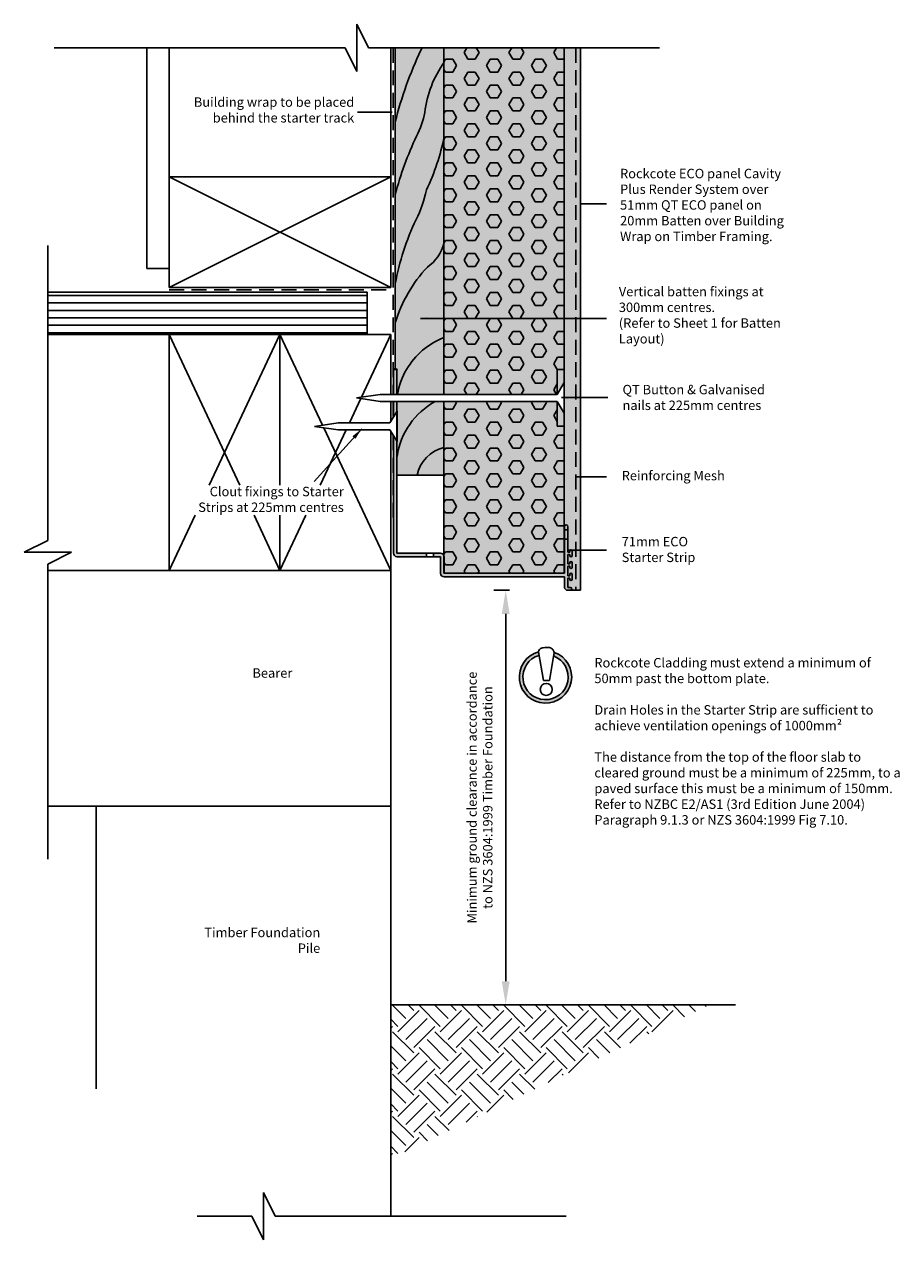
# Model space of a CAD drawing. Units: millimetres. Extents: x 100 to 471, y 64 to 580.
import ezdxf

# ---------------------------------------------------------------- set-up
doc = ezdxf.new("R2010")
doc.units = ezdxf.units.MM
doc.linetypes.add('BUILDING WRAP', pattern=[9.525, 6.35, -3.175])
doc.linetypes.add('MESH', pattern=[9.525, 6.35, -3.175])
for name, color, linetype in [('BACKGROUND', 1, 'Continuous'), ('BUILDING WRAP', 2, 'BUILDING WRAP'), ('FILLS', 6, 'Continuous'), ('FLASHINGS', 6, 'Continuous'), ('FOREGROUND', 3, 'Continuous'), ('HATCHES', 6, 'Continuous'), ('MESH', 2, 'MESH'), ('TEXT GENERAL', 7, 'Continuous')]:
    doc.layers.add(name, color=color, linetype=linetype)
doc.styles.add('Notes', font='stylu.ttf', dxfattribs={"height": 4})
doc.styles.add('Rockcote', font='stylu.ttf')
doc.styles.get("Standard").update_dxf_attribs({"font": 'Rock.TTF'})
doc.dimstyles.new('ISO-25', dxfattribs={"dimtxt": 2.5, "dimasz": 2.5, "dimexe": 1.25, "dimexo": 0.625, "dimtad": 1, "dimtxsty": 'Standard', "dimcen": 2.5, "dimadec": 0, "dimazin": 0, "dimtfac": 1, "dimtmove": 0, "dimatfit": 3, "dimfxl": 0, "dimarcsym": 0})
doc.dimstyles.new('Rockcote', dxfattribs={"dimtxt": 2.5, "dimasz": 5, "dimexe": 1.25, "dimexo": 0.625, "dimtad": 1, "dimdec": 0, "dimdsep": 46, "dimtxsty": 'Rockcote', "dimcen": 2.5, "dimadec": 0, "dimazin": 0, "dimtfac": 1, "dimtdec": 0, "dimtmove": 0, "dimatfit": 3, "dimfxl": 0, "dimarcsym": 0})

# ---------------------------------------------------------------- blocks, each defined once
blk = doc.blocks.new('NAIL75X3')
for p, q in [((-3, -5), (0, 0)), ((0, 0), (0, -13)), ((-88, -6.5), (-78, -5)), ((-78, -5), (-3, -5)), ((-78, -8), (-88, -6.5)), ((-3, -8), (-78, -8)), ((0, -13), (-3, -8))]:
    blk.add_line(p, q)
blk = doc.blocks.new('clout')
for p, q in [((1314.22, 1470.98), (1317.22, 1475.98)), ((1317.22, 1475.98), (1317.22, 1462.98)), ((1282.22, 1469.48), (1292.22, 1470.98)), ((1292.22, 1467.98), (1282.22, 1469.48)), ((1292.22, 1470.98), (1314.22, 1470.98)), ((1314.22, 1467.98), (1292.22, 1467.98)), ((1317.22, 1462.98), (1314.22, 1467.98))]:
    blk.add_line(p, q)
blk = doc.blocks.new('grain')
at = {"layer": 'HATCHES', "color": 1}
for centre, radius, start, end in [((1237.3, 1524.6), 158.29, 154.3802, 166.1008), ((1141.21, 1561.55), 45.27, 144.3268, 173.5062), ((1057.05, 1574.73), 40, 333.0232, 348.3655), ((1222.74, 1495.07), 143.86, 154.6815, 165.2059), ((1006.5, 1576.52), 99.99, 334.7202, 348.3484), ((1047.94, 1543.9), 50, 333.0232, 348.3655), ((1192.19, 1473.82), 110.38, 154.5685, 169.523), ((1087.11, 1515.57), 17.74, 304.9667, 345.5241), ((1141.9, 1459.56), 60.92, 137.0983, 162.9822), ((1115.9, 1441.57), 31.8, 111.425, 149.5599), ((1115.9, 1441.57), 31.8, 149.5599, 170.0164), ((1115.9, 1416.19), 31.8, 118.6873, 171.6958), ((1108.04, 1409.52), 15.49, 104.0424, 167.9522)]:
    blk.add_arc(centre, radius, start, end, dxfattribs=at)
blk = doc.blocks.new('*D8')
at = {"layer": 'TEXT GENERAL', "color": 0, "lineweight": -2}
for p, q in [((305.52, 339.53), (298.85, 339.53)), ((303.85, 329.53), (303.85, 173.69)), ((305.52, 163.69), (298.85, 163.69))]:
    blk.add_line(p, q, dxfattribs=at)
at = {"layer": 'TEXT GENERAL', "color": 0}
for points in [[(302.18, 329.53), (305.51, 329.53), (303.85, 339.53)], [(302.18, 173.69), (305.51, 173.69), (303.85, 163.69)]]:
    blk.add_solid(points, dxfattribs=at)
at = {"layer": 'TEXT GENERAL', "color": 0, "insert": (293.4, 251.61), "char_height": 4, "attachment_point": 5, "rotation": 90, "style": 'Notes'}
blk.add_mtext('Minimum ground clearance in accordance\\P to NZS 3604:1999 Timber Foundation', dxfattribs=at)

msp = doc.modelspace()

# ---------------------------------------------------------------- hatches: boundary and pattern name
at = {"layer": 'FILLS'}
h = msp.add_hatch(dxfattribs=at)
h.set_pattern_fill('HEX', color=256, style=0)
h.set_pattern_definition([(0, (-826.6677, -1024.4264), (0, 5.49926), [3.175, -6.35]), (120, (-826.6677, -1024.4264), (-4.762499, -2.74963), [3.175, -6.35]), (60, (-823.4927, -1024.4264), (-4.762499, 2.74963), [3.175, -6.35])])
h.paths.add_polyline_path([(328.61, 414.659), (328.613, 414.655), (328.61, 427.659)])
h.paths.add_polyline_path([(328.614, 409.159), (325.722, 409.159), (325.721, 419.475), (325.61, 419.659), (277.612, 419.659), (277.627, 346.847), (328.627, 346.847)])
h.paths.add_polyline_path([(325.719, 433.159), (328.609, 433.159), (328.58, 569.622), (277.58, 569.622), (277.611, 422.659), (325.61, 422.659), (325.72, 422.843)])
at = {"layer": 'FOREGROUND'}
h = msp.add_hatch(dxfattribs=at)
h.set_pattern_fill('AR-SAND', color=1, scale=0.1, style=0)
h.set_pattern_definition([(37.5, (-826.6677, -1024.4264), (-0.160003, 4.894132), [0, -3.8608, 0, -4.318, 0, -4.1275]), (7.5, (-826.668, -1024.4264), (4.495233, 7.16825), [0, -2.0828, 0, -3.4798, 0, -1.3335]), (327.5, (-829.792, -1024.4264), (7.909924, 0.014372), [0, -1.27, 0, -4.572, 0, -5.969]), (317.5, (-829.792, -1024.4264), (7.635565, 2.229293), [0, -0.635, 0, -2.9972, 0, -3.429])])
edge = h.paths.add_edge_path()
edge.add_line((328.627, 345.234), (328.732, 345.234))
edge.add_line((328.732, 345.234), (328.732, 341.034))
edge.add_arc((330.232, 341.034), 1.5, 180, 270)
edge.add_line((330.232, 339.534), (335.629, 339.534))
edge.add_line((335.629, 339.534), (335.58, 569.622))
edge.add_line((335.58, 569.622), (328.58, 569.622))
edge.add_line((328.58, 569.622), (328.627, 345.234))
h = msp.add_hatch(color=256, dxfattribs=at)
h.paths.add_polyline_path([(328.609, 433.159), (325.719, 433.159), (325.72, 422.843), (328.61, 427.659)])
h.paths.add_polyline_path([(328.613, 414.655), (325.721, 419.475), (325.722, 409.159), (328.614, 409.159)])
at = {"layer": 'HATCHES'}
h = msp.add_hatch(dxfattribs=at)
h.set_pattern_fill('DASH', color=1, scale=0.4, angle=90, style=0)
h.set_pattern_definition([(90, (-826.6677, -1024.4264), (-1.27, 1.27), [1.27, -1.27])])
h.paths.add_polyline_path([(267.907, 568.615, 0.013933), (268.385, 569.622), (256.98, 569.622), (256.98, 538.195, -0.0511853)], flags=17)
h.paths.add_polyline_path([(277.581, 563.265), (277.58, 569.622), (268.385, 569.622, -0.013933), (267.907, 568.615, 0.0511853), (256.98, 538.195), (256.98, 507.375, -0.0459535), (266.029, 532.163, 0.0670439), (269.56, 542.242, -0.1262447)])
h.paths.add_polyline_path([(277.588, 531.064), (277.581, 563.265, 0.1262447), (269.56, 542.242, -0.0670439), (266.029, 532.163, 0.0459535), (256.98, 507.375), (256.98, 469.466, -0.0653443), (265.835, 496.795, 0.0670439), (270.248, 509.393, 0.0573939)])
h.paths.add_polyline_path([(277.588, 531.064, -0.0573939), (270.248, 509.393, -0.0670439), (265.835, 496.795, 0.0653443), (256.98, 469.466), (256.98, 452.967, -0.1134225), (270.607, 476.608, 0.1777767), (277.597, 486.64)])
h.paths.add_polyline_path([(277.597, 486.64, -0.1777767), (270.607, 476.608, 0.1134225), (256.98, 452.967), (256.98, 433.673, -0.4239053), (257.732, 432.895), (257.732, 422.659), (257.912, 422.659, -0.0894959), (261.814, 433.258, -0.1678622), (277.606, 446.747)])
h.paths.add_polyline_path([(277.606, 446.747, 0.1678622), (261.814, 433.258, 0.0894959), (257.912, 422.659), (277.611, 422.659)])
h.paths.add_polyline_path([(257.732, 419.659), (257.732, 388.333), (266.222, 388.333, -0.2863195), (277.616, 400.13), (277.612, 419.659)])
h.paths.add_polyline_path([(277.616, 400.13, 0.2863195), (266.222, 388.333), (277.618, 388.333)])
h = msp.add_hatch(dxfattribs=at)
h.set_pattern_fill('AR-CONC', color=256, scale=0.05, style=0)
h.set_pattern_definition([(50, (-826.668, -1024.4264), (9.109233, -0.796954), [0.9525, -10.4775]), (355, (-826.668, -1024.426), (-1.76214, 9.55283), [0.762, -8.382]), (100.451, (-825.909, -1024.493), (7.347125, 8.755834), [0.8095, -8.9045]), (46.1842, (-826.668, -1021.886), (13.55395, -2.102116), [1.42875, -15.71625]), (96.6356, (-825.538, -1022.062), (11.87021, 12.37128), [1.21425, -13.35675]), (351.184, (-826.668, -1021.886), (11.87023, 12.37126), [1.143, -12.573]), (21, (-825.398, -1022.5214), (7.580744, -5.113276), [0.9525, -10.4775]), (326, (-825.398, -1022.521), (3.0901, 9.2094), [0.762, -8.382]), (71.4514, (-824.766, -1022.9475), (10.670825, 4.096143), [0.8095, -8.9045]), (37.5, (-826.6677, -1024.4264), (0.15443, 4.227752), [0, -8.2804, 0, -8.509, 0, -8.41375]), (7.5, (-826.6677, -1024.4264), (3.340983, 5.009029), [0, -4.8514, 0, -8.0899, 0, -3.20675]), (327.5, (-829.4998, -1024.4264), (6.77953, -0.286437), [0, -3.175, 0, -9.906, 0, -13.1445]), (317.5, (-830.77, -1024.4264), (7.406459, 1.271325), [0, -4.1275, 0, -6.5786, 0, -9.3345])])
h.paths.add_polyline_path([(328.61, 414.659), (328.613, 414.655), (328.61, 427.659)])
h.paths.add_polyline_path([(328.614, 409.159), (325.722, 409.159), (325.721, 419.475), (325.61, 419.659), (277.612, 419.659), (277.627, 346.847), (328.627, 346.847)])
h.paths.add_polyline_path([(325.72, 422.843), (325.719, 433.159), (328.609, 433.159), (328.58, 569.622), (277.58, 569.622), (277.611, 422.659), (325.61, 422.659)])
h = msp.add_hatch(dxfattribs=at)
h.set_pattern_fill('LINE', color=256, style=0)
h.set_pattern_definition([(0, (-796.5756, -1072.0642), (0, 3.175), [])])
h.paths.add_polyline_path([(208.097, 447.988), (245.097, 447.988), (245.097, 465.988), (109.642, 465.988), (109.642, 447.988)])
h = msp.add_hatch(color=256, dxfattribs=at)
h.paths.add_polyline_path([(276.232, 355.234), (273.232, 355.234), (273.232, 353.734), (276.232, 353.734), (276.232, 346.734, 0.4142136), (277.732, 345.234), (328.732, 345.234), (328.732, 341.034, 0.4142136), (330.232, 339.534), (331.228, 339.534, 1), (331.228, 340.734), (330.232, 340.734), (330.232, 344.734), (331.032, 344.734), (331.032, 344.234, 1), (332.032, 344.234), (332.032, 346.234, 1), (331.032, 346.234), (331.032, 345.734), (330.232, 345.734), (330.232, 349.734), (331.032, 349.734), (331.032, 349.234, 1), (332.032, 349.234), (332.032, 351.234, 1), (331.032, 351.234), (331.032, 350.734), (330.232, 350.734), (330.232, 354.734), (331.032, 354.734), (331.032, 354.234, 1), (332.032, 354.234), (332.032, 356.234, 1), (331.032, 356.234), (331.032, 355.734), (330.232, 355.734), (330.232, 361.234), (328.732, 361.234), (328.732, 346.734), (277.732, 346.734), (277.732, 353.734, 0.4142136)])
h.paths.add_polyline_path([(330.232, 366.484, 1), (328.732, 366.484), (328.732, 365.234), (330.232, 365.234)])
edge = h.paths.add_edge_path()
edge.add_line((256.234, 422.659), (257.732, 422.659))
edge.add_line((257.732, 422.659), (257.732, 432.945))
edge.add_arc((256.98, 432.92), 0.753, 1.88939, 172.11061)
edge.add_line((256.234, 433.023), (256.234, 422.659))
edge = h.paths.add_edge_path()
edge.add_line((256.234, 413.092), (257.73, 415.586))
edge.add_line((257.73, 415.586), (257.73, 402.586))
edge.add_line((257.73, 402.586), (256.234, 405.079))
edge.add_line((256.234, 405.079), (256.234, 355.313))
edge.add_arc((257.732, 355.234), 1.5, 177, 270)
edge.add_line((257.732, 353.734), (270.232, 353.734))
edge.add_line((270.232, 353.734), (270.232, 355.234))
edge.add_line((270.232, 355.234), (257.732, 355.234))
edge.add_line((257.732, 355.234), (257.732, 419.659))
edge.add_line((257.732, 419.659), (256.234, 419.659))
edge.add_line((256.234, 419.659), (256.234, 413.092))
h = msp.add_hatch(dxfattribs=at)
h.set_pattern_fill('EARTH', color=256, scale=2, angle=45, style=0)
h.set_pattern_definition([(45, (193.009, 55.733), (2e-15, 17.9605), [12.7, -12.7]), (45, (189.641, 59.101), (2e-15, 17.9605), [12.7, -12.7]), (45, (186.274, 62.469), (2e-15, 17.9605), [12.7, -12.7]), (135, (186.274, 64.714), (-17.9605, 2e-15), [12.7, -12.7]), (135, (189.641, 68.081), (-17.9605, 2e-15), [12.7, -12.7]), (135, (193.009, 71.449), (-17.9605, 2e-15), [12.7, -12.7])])
h.paths.add_polyline_path([(390.456, 163.794), (255.096, 98.483), (255.096, 163.794)])
at = {"layer": 'TEXT GENERAL'}
msp.add_hatch(color=256, dxfattribs=at).paths.add_polyline_path([(324.418, 313.213), (324.165, 311.708, -6.050785), (317.99, 311.942), (317.732, 313.429, 6.4857515)])

# ---------------------------------------------------------------- linework, layer by layer
at = {"layer": 'BACKGROUND'}
for p, q in [((240.689, 569.622), (240.689, 579.622)), ((245.689, 569.622), (240.689, 579.622)), ((112.356, 569.622), (235.689, 569.622)), ((151.597, 475.988), (151.597, 569.622)), ((161.097, 514.988), (161.097, 569.622)), ((235.689, 569.622), (240.689, 559.622)), ((240.689, 569.622), (240.689, 559.622)), ((245.689, 569.622), (369.022, 569.622)), ((255.097, 514.988), (255.097, 569.622)), ((109.642, 485.754), (109.642, 360.64)), ((151.597, 475.988), (161.097, 475.988)), ((109.642, 360.64), (99.642, 355.64)), ((109.642, 355.64), (99.642, 355.64)), ((109.642, 355.64), (119.642, 355.64)), ((109.642, 350.64), (119.642, 355.64)), ((109.642, 350.64), (109.642, 225.527)), ((201.118, 74.063), (201.118, 84.063)), ((206.118, 74.063), (201.118, 84.063)), ((173, 74.063), (196.118, 74.063)), ((196.118, 74.063), (201.118, 64.063)), ((201.118, 74.063), (201.118, 64.063)), ((206.118, 74.063), (329.451, 74.063))]:
    msp.add_line(p, q, dxfattribs=at)
at = {"layer": 'BUILDING WRAP'}
for p, q in [((256.08, 569.622), (256.111, 422.659)), ((161.097, 466.988), (256.102, 466.988)), ((256.112, 419.659), (256.113, 412.89)), ((256.115, 405.278), (256.122, 368.486))]:
    msp.add_line(p, q, dxfattribs=at)
at = {"layer": 'FLASHINGS'}
for p, q in [((256.234, 422.659), (256.234, 433.023)), ((257.732, 432.945), (257.732, 422.659)), ((256.234, 413.092), (256.234, 419.659)), ((257.732, 419.659), (257.732, 355.234)), ((256.234, 355.313), (256.234, 405.079)), ((328.732, 346.734), (328.732, 366.484)), ((330.232, 366.484), (330.232, 355.734)), ((330.232, 365.234), (328.732, 365.234)), ((330.232, 361.234), (328.732, 361.234)), ((331.032, 355.734), (331.032, 356.234)), ((332.032, 356.234), (332.032, 354.234)), ((257.732, 355.234), (276.232, 355.234)), ((276.232, 353.734), (257.732, 353.734)), ((270.232, 355.234), (270.232, 353.734)), ((273.232, 355.234), (273.232, 353.734)), ((276.232, 346.734), (276.232, 353.734)), ((277.732, 353.734), (277.732, 346.734)), ((330.232, 355.734), (331.032, 355.734)), ((331.032, 354.734), (330.232, 354.734)), ((330.232, 354.734), (330.232, 350.734)), ((330.232, 350.734), (331.032, 350.734)), ((331.032, 354.234), (331.032, 354.734)), ((331.032, 350.734), (331.032, 351.234)), ((332.032, 351.234), (332.032, 349.234)), ((277.732, 346.734), (328.627, 346.734)), ((331.032, 349.734), (330.232, 349.734)), ((330.232, 349.734), (330.232, 345.734)), ((330.232, 345.734), (331.032, 345.734)), ((331.032, 349.234), (331.032, 349.734)), ((331.032, 345.734), (331.032, 346.234)), ((332.032, 346.234), (332.032, 344.234)), ((328.732, 345.234), (277.732, 345.234)), ((328.732, 341.034), (328.732, 345.234)), ((331.032, 344.734), (330.232, 344.734)), ((330.232, 344.734), (330.232, 340.734)), ((330.232, 340.734), (331.228, 340.734)), ((331.032, 344.234), (331.032, 344.734)), ((331.228, 339.534), (330.232, 339.534))]:
    msp.add_line(p, q, dxfattribs=at)
for centre, radius, start, end in [((256.98, 432.92), 0.753, 1.88939, 172.11061), ((329.482, 366.484), 0.75, 0, 180), ((331.532, 356.234), 0.5, 0, 180), ((257.732, 355.234), 1.5, 177, 267), ((276.232, 353.734), 1.5, 0, 90), ((331.532, 354.234), 0.5, 180, 0), ((331.532, 351.234), 0.5, 0, 180), ((277.732, 346.734), 1.5, 180, 270), ((331.532, 349.234), 0.5, 180, 0), ((331.532, 346.234), 0.5, 0, 180), ((330.232, 341.034), 1.5, 180, 270), ((331.532, 344.234), 0.5, 180, 0), ((331.228, 340.134), 0.6, 270, 90)]:
    msp.add_arc(centre, radius, start, end, dxfattribs=at)
at = {"layer": 'FOREGROUND'}
for p, q in [((256.98, 432.92), (256.98, 569.622)), ((277.58, 569.627), (277.611, 422.659)), ((328.58, 569.638), (328.627, 346.734)), ((335.58, 569.639), (335.629, 339.534)), ((161.097, 514.988), (161.097, 467.988)), ((255.097, 514.988), (161.097, 514.988)), ((255.097, 514.988), (255.097, 467.988)), ((245.097, 465.988), (109.642, 465.988)), ((161.097, 467.988), (255.097, 467.988)), ((245.097, 465.988), (245.097, 447.988)), ((208.097, 447.988), (109.642, 447.988)), ((161.097, 347.988), (161.097, 447.988)), ((208.097, 447.988), (208.097, 384.121)), ((255.097, 447.988), (208.097, 447.988)), ((208.097, 447.988), (208.097, 384.121)), ((255.097, 422.659), (255.097, 447.988)), ((255.097, 422.659), (255.097, 445.466)), ((325.719, 433.159), (328.609, 433.159)), ((325.72, 422.676), (325.719, 433.159)), ((255.097, 411.197), (255.097, 419.659)), ((255.097, 411.197), (255.097, 419.659)), ((257.728, 419.659), (257.732, 397.734)), ((277.612, 419.659), (277.627, 346.847)), ((325.721, 419.642), (325.722, 409.159)), ((325.722, 409.159), (328.614, 409.159)), ((255.097, 398.466), (255.097, 406.974)), ((255.097, 347.988), (255.097, 406.974)), ((257.614, 388.333), (277.614, 388.333)), ((208.097, 371.364), (208.097, 347.988)), ((208.097, 371.364), (208.097, 347.988)), ((208.097, 347.988), (109.642, 347.988)), ((255.097, 347.988), (208.097, 347.988)), ((255.097, 347.988), (255.097, 247.988)), ((277.627, 346.847), (328.627, 346.847)), ((277.732, 346.734), (328.719, 346.734)), ((331.228, 339.534), (335.629, 339.534)), ((255.097, 247.988), (109.642, 247.988)), ((130.097, 247.988), (130.097, 128.013)), ((255.097, 247.988), (255.097, 74.063)), ((255.097, 163.689), (401.337, 163.689))]:
    msp.add_line(p, q, dxfattribs=at)
at = {"layer": 'HATCHES'}
for p, q in [((161.097, 514.988), (255.097, 467.988)), ((161.097, 467.988), (255.097, 514.988)), ((191.114, 384.121), (161.097, 447.988)), ((178.08, 384.121), (208.097, 447.988)), ((226.141, 409.597), (208.097, 447.988)), ((242.63, 421.462), (255.097, 447.988)), ((237.518, 410.586), (242.364, 420.896)), ((225.08, 384.121), (236.108, 407.586)), ((255.097, 347.988), (226.658, 408.496)), ((161.097, 347.988), (172.084, 371.364)), ((208.097, 347.988), (197.11, 371.364)), ((208.097, 347.988), (219.084, 371.364))]:
    msp.add_line(p, q, dxfattribs=at)
at = {"layer": 'HATCHES', "color": 1}
msp.add_arc((250.083, 577.688), 20, 333.02317, 336.21618, dxfattribs=at)
at = {"layer": 'MESH'}
msp.add_line((333.58, 569.639), (333.622, 339.534), dxfattribs=at)
at = {"layer": 'TEXT GENERAL'}
for p, q in [((319.843, 301.224), (317.732, 313.429)), ((322.403, 301.224), (324.418, 313.213)), ((319.843, 301.224), (322.403, 301.224))]:
    msp.add_line(p, q, dxfattribs=at)
msp.add_circle((321.052, 297.497), 2.569, dxfattribs=at)
for radius, start, end in [(11.103, 105.67362, 70.6133), (9.603, 106.59333, 69.05604)]:
    msp.add_arc((320.732, 302.739), radius, start, end, dxfattribs=at)
msp.add_spline([(317.732, 313.429), (318.242, 314.464), (319.025, 315.046), (319.778, 315.168), (322.458, 315.203), (323.228, 314.906), (323.789, 314.381), (324.418, 313.213)], degree=3, dxfattribs=at)

# ---------------------------------------------------------------- block references
at = {"layer": 'FOREGROUND'}
for name, p in [('grain', (-826.668, -1024.426)), ('NAIL75X3', (328.61, 427.659)), ('clout', (-1059.487, -1060.396))]:
    msp.add_blockref(name, p, dxfattribs=at)

# ---------------------------------------------------------------- texts
at = {"layer": 'TEXT GENERAL', "char_height": 4}
for s, insert, width, attachment_point, style in [('Building wrap to be placed behind the starter track', (239.593, 548.635), 81.031, 3, 'Notes'), ('Rockcote ECO panel Cavity Plus Render System over 51mm QT ECO panel on 20mm Batten over Building Wrap on Timber Framing.', (352.347, 518.324), 70, 1, 'Rockcote'), ('Vertical batten fixings at 300mm centres.\\P(Refer to Sheet 1 for Batten Layout)', (351.828, 468.241), 70, 1, 'Rockcote'), ('QT Button & Galvanised nails at 225mm centres', (353.39, 426.677), 70, 1, 'Rockcote'), ('Reinforcing Mesh', (353.049, 390.179), 70, 1, 'Rockcote'), ('Clout fixings to Starter Strips at 225mm centres', (235.165, 383.428), 70, 3, 'Rockcote'), ('71mm ECO\\PStarter Strip', (353.049, 362.183), 70, 1, 'Rockcote'), ('Rockcote Cladding must extend a minimum of 50mm past the bottom plate.\\P\\PDrain Holes in the Starter Strip are sufficient to achieve ventilation openings of 1000mm²\\P\\PThe distance from the top of the floor slab to cleared ground must be a minimum of 225mm, to a paved surface this must be a minimum of 150mm. Refer to NZBC E2/AS1 (3rd Edition June 2004) Paragraph 9.1.3 or NZS 3604:1999 Fig 7.10.', (341.45, 310.815), 130.42963, 1, 'Notes'), ('Bearer', (196.406, 306.442), 19.256, 1, 'Notes'), ('Timber Foundation Pile', (225.178, 196.389), 57.15556, 3, 'Notes')]:
    msp.add_mtext(s, dxfattribs=dict(at, insert=insert, width=width, attachment_point=attachment_point, style=style))

# ---------------------------------------------------------------- dimensions: what is measured, and where the dimension line sits
at = {"layer": 'TEXT GENERAL'}
dim = msp.add_linear_dim(base=(303.846, 163.689), p1=(305.522, 339.534), p2=(305.522, 163.689), angle=90, text='Minimum ground clearance in accordance\\P to NZS 3604:1999 Timber Foundation', dimstyle='ISO-25', override={"dimscale": 100, "dimasz": 0.1, "dimexe": 0.05, "dimexo": 0, "dimgap": 0.05, "dimtxsty": 'Notes', "dimsah": 1}, dxfattribs=at)
dim.commit()
dim.dimension.update_dxf_attribs({"geometry": '*D8', "text_midpoint": (293.4, 251.611)})

# ---------------------------------------------------------------- leaders
for points, dimstyle in [([(255.696, 542.334), (240.99, 542.334)], 'ISO-25'), ([(242.786, 408.026), (222.586, 385.647)], 'Rockcote')]:
    msp.add_leader(points, dimstyle=dimstyle, dxfattribs=at)
for points in [[(335.556, 503.48), (346.652, 503.48)], [(267.646, 454.868), (346.652, 454.868)], [(327.471, 421.255), (347.117, 421.255)], [(333.613, 387.611), (346.652, 387.611)], [(330.415, 356.504), (346.652, 356.504)]]:
    msp.add_leader(points, dimstyle='ISO-25', override={"dimgap": 0.625, "dimtad": 0}, dxfattribs=at)

doc.saveas('drawing.dxf')
